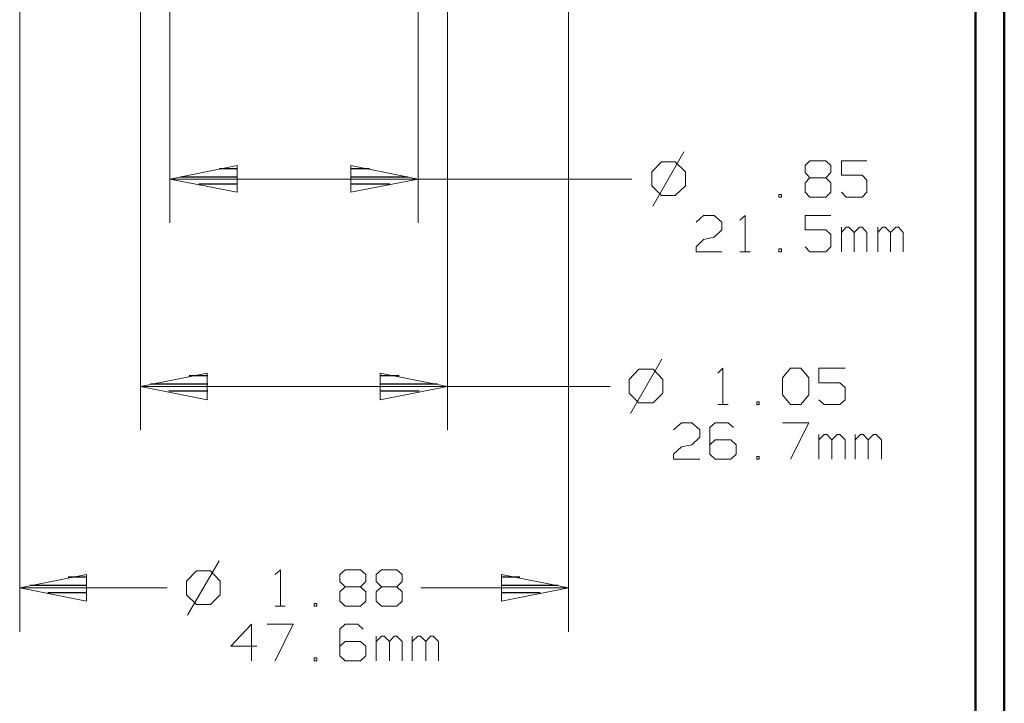
# Model space of a CAD drawing. Units: inches. Extents: x -3.57 to 3.55, y -2.65 to 2.89.
# Drawn here: x 2.27 to 3.55, y -0.66 to 0.23 of the extents above; entities that cross this region are included whole.
import ezdxf

# ---------------------------------------------------------------- set-up
doc = ezdxf.new("R2010")
doc.units = ezdxf.units.IN
doc.header["$MEASUREMENT"] = 0
doc.layers.add('Layer 1', color=7, linetype='Continuous')

msp = doc.modelspace()

# ---------------------------------------------------------------- linework, layer by layer
at = {"layer": 'Layer 1', "lineweight": 50}
for points in [[(3.5521, 2.7597), (3.5521, 2.7597), (3.5521, -2.6458), (3.5521, -2.6458)], [(3.5146, 2.7215), (3.5146, 2.7215), (3.5146, -2.6076), (3.5146, -2.6076)]]:
    msp.add_open_spline(points, degree=3, dxfattribs=at)
at = {"layer": 'Layer 1', "lineweight": 13}
for points in [[(2.2722, 0.6104), (2.2722, 0.6104), (2.2722, -0.5667), (2.2722, -0.5667)], [(2.4292, 0.6104), (2.4292, 0.6104), (2.4292, -0.3049), (2.4292, -0.3049)], [(2.4674, 0.6104), (2.4674, 0.6104), (2.4674, -0.0354), (2.4674, -0.0354)], [(2.7903, 0.6104), (2.7903, 0.6104), (2.7903, -0.0354), (2.7903, -0.0354)], [(2.8285, 0.6104), (2.8285, 0.6104), (2.8285, -0.3049), (2.8285, -0.3049)], [(2.9854, 0.6104), (2.9854, 0.6104), (2.9854, -0.5667), (2.9854, -0.5667)], [(3.1354, 0.0569), (3.1354, 0.0569), (3.0951, -0.0139), (3.0951, -0.0139)], [(3.1063, 0.0437), (3.1063, 0.0437), (3.0938, 0.0306), (3.0938, 0.0306)], [(3.1243, 0.0437), (3.1243, 0.0437), (3.1063, 0.0437), (3.1063, 0.0437)], [(3.1375, 0.0306), (3.1375, 0.0306), (3.1243, 0.0437), (3.1243, 0.0437)], [(3.2931, 0.0389), (3.2931, 0.0389), (3.2993, 0.0451), (3.2993, 0.0451)], [(3.2931, 0.0299), (3.2931, 0.0299), (3.2931, 0.0389), (3.2931, 0.0389)], [(3.2993, 0.0451), (3.2993, 0.0451), (3.3201, 0.0451), (3.3201, 0.0451)], [(3.3201, 0.0451), (3.3201, 0.0451), (3.3264, 0.0389), (3.3264, 0.0389)], [(3.3264, 0.0389), (3.3264, 0.0389), (3.3264, 0.0299), (3.3264, 0.0299)], [(3.3736, 0.0451), (3.3736, 0.0451), (3.3403, 0.0451), (3.3403, 0.0451)], [(3.3403, 0.0451), (3.3403, 0.0451), (3.3403, 0.0264), (3.3403, 0.0264)], [(3.0938, 0.0306), (3.0938, 0.0306), (3.0938, 0.0125), (3.0938, 0.0125)], [(3.1375, 0.0125), (3.1375, 0.0125), (3.1375, 0.0306), (3.1375, 0.0306)], [(3.2993, 0.0229), (3.2993, 0.0229), (3.2931, 0.0299), (3.2931, 0.0299)], [(3.3264, 0.0299), (3.3264, 0.0299), (3.3201, 0.0229), (3.3201, 0.0229)], [(3.3403, 0.0264), (3.3403, 0.0264), (3.3674, 0.0264), (3.3674, 0.0264)], [(3.3674, 0.0264), (3.3674, 0.0264), (3.3736, 0.0201), (3.3736, 0.0201)], [(2.4674, 0.0215), (2.4674, 0.0215), (2.7903, 0.0215), (2.7903, 0.0215)], [(2.7903, 0.0215), (2.7903, 0.0215), (3.0681, 0.0215), (3.0681, 0.0215)], [(3.2993, 0.0229), (3.2993, 0.0229), (3.2931, 0.0167), (3.2931, 0.0167)], [(3.2931, 0.0167), (3.2931, 0.0167), (3.2931, 0.0042), (3.2931, 0.0042)], [(3.3201, 0.0229), (3.3201, 0.0229), (3.2993, 0.0229), (3.2993, 0.0229)], [(3.3264, 0.0167), (3.3264, 0.0167), (3.3201, 0.0229), (3.3201, 0.0229)], [(3.3264, 0.0042), (3.3264, 0.0042), (3.3264, 0.0167), (3.3264, 0.0167)], [(3.3736, 0.0201), (3.3736, 0.0201), (3.3736, 0.0042), (3.3736, 0.0042)], [(3.0938, 0.0125), (3.0938, 0.0125), (3.1063, 0), (3.1063, 0)], [(3.1063, 0), (3.1063, 0), (3.1243, 0), (3.1243, 0)], [(3.1243, 0), (3.1243, 0), (3.1375, 0.0125), (3.1375, 0.0125)], [(3.2625, 0.0014), (3.2625, 0.0014), (3.259, 0.0014), (3.259, 0.0014)], [(3.259, 0.0014), (3.259, 0.0014), (3.259, -0.0021), (3.259, -0.0021)], [(3.2625, -0.0021), (3.2625, -0.0021), (3.2625, 0.0014), (3.2625, 0.0014)], [(3.2931, 0.0042), (3.2931, 0.0042), (3.2993, -0.0021), (3.2993, -0.0021)], [(3.3201, -0.0021), (3.3201, -0.0021), (3.3264, 0.0042), (3.3264, 0.0042)], [(3.3465, -0.0021), (3.3465, -0.0021), (3.3403, 0.0042), (3.3403, 0.0042)], [(3.3736, 0.0042), (3.3736, 0.0042), (3.3674, -0.0021), (3.3674, -0.0021)], [(3.259, -0.0021), (3.259, -0.0021), (3.2625, -0.0021), (3.2625, -0.0021)], [(3.2993, -0.0021), (3.2993, -0.0021), (3.3201, -0.0021), (3.3201, -0.0021)], [(3.3674, -0.0021), (3.3674, -0.0021), (3.3465, -0.0021), (3.3465, -0.0021)], [(3.1514, -0.0347), (3.1514, -0.0347), (3.1611, -0.0257), (3.1611, -0.0257)], [(3.1611, -0.0257), (3.1611, -0.0257), (3.175, -0.0257), (3.175, -0.0257)], [(3.175, -0.0257), (3.175, -0.0257), (3.1847, -0.0347), (3.1847, -0.0347)], [(3.1847, -0.0347), (3.1847, -0.0347), (3.1847, -0.0444), (3.1847, -0.0444)], [(3.2083, -0.0319), (3.2083, -0.0319), (3.2153, -0.0257), (3.2153, -0.0257)], [(3.2153, -0.0257), (3.2153, -0.0257), (3.2153, -0.0729), (3.2153, -0.0729)], [(3.3264, -0.0257), (3.3264, -0.0257), (3.2931, -0.0257), (3.2931, -0.0257)], [(3.2931, -0.0257), (3.2931, -0.0257), (3.2931, -0.0444), (3.2931, -0.0444)], [(3.1847, -0.0444), (3.1847, -0.0444), (3.175, -0.0542), (3.175, -0.0542)], [(3.2931, -0.0444), (3.2931, -0.0444), (3.3201, -0.0444), (3.3201, -0.0444)], [(3.3201, -0.0444), (3.3201, -0.0444), (3.3264, -0.0507), (3.3264, -0.0507)], [(3.3264, -0.0507), (3.3264, -0.0507), (3.3264, -0.0667), (3.3264, -0.0667)], [(3.3403, -0.0729), (3.3403, -0.0729), (3.3403, -0.041), (3.3403, -0.041)], [(3.3465, -0.041), (3.3465, -0.041), (3.3403, -0.0479), (3.3403, -0.0479)], [(3.35, -0.041), (3.35, -0.041), (3.3465, -0.041), (3.3465, -0.041)], [(3.3569, -0.0479), (3.3569, -0.0479), (3.35, -0.041), (3.35, -0.041)], [(3.3639, -0.041), (3.3639, -0.041), (3.3569, -0.0479), (3.3569, -0.0479)], [(3.3569, -0.0729), (3.3569, -0.0729), (3.3569, -0.0479), (3.3569, -0.0479)], [(3.3674, -0.041), (3.3674, -0.041), (3.3639, -0.041), (3.3639, -0.041)], [(3.3736, -0.0479), (3.3736, -0.0479), (3.3674, -0.041), (3.3674, -0.041)], [(3.3736, -0.0729), (3.3736, -0.0729), (3.3736, -0.0479), (3.3736, -0.0479)], [(3.3875, -0.0729), (3.3875, -0.0729), (3.3875, -0.041), (3.3875, -0.041)], [(3.3938, -0.041), (3.3938, -0.041), (3.3875, -0.0479), (3.3875, -0.0479)], [(3.3972, -0.041), (3.3972, -0.041), (3.3938, -0.041), (3.3938, -0.041)], [(3.4042, -0.0479), (3.4042, -0.0479), (3.3972, -0.041), (3.3972, -0.041)], [(3.4111, -0.041), (3.4111, -0.041), (3.4042, -0.0479), (3.4042, -0.0479)], [(3.4042, -0.0729), (3.4042, -0.0729), (3.4042, -0.0479), (3.4042, -0.0479)], [(3.4146, -0.041), (3.4146, -0.041), (3.4111, -0.041), (3.4111, -0.041)], [(3.4208, -0.0479), (3.4208, -0.0479), (3.4146, -0.041), (3.4146, -0.041)], [(3.4208, -0.0729), (3.4208, -0.0729), (3.4208, -0.0479), (3.4208, -0.0479)], [(3.1514, -0.0667), (3.1514, -0.0667), (3.1611, -0.0569), (3.1611, -0.0569)], [(3.1611, -0.0569), (3.1611, -0.0569), (3.175, -0.0542), (3.175, -0.0542)], [(3.1514, -0.0729), (3.1514, -0.0729), (3.1514, -0.0667), (3.1514, -0.0667)], [(3.1847, -0.0729), (3.1847, -0.0729), (3.1514, -0.0729), (3.1514, -0.0729)], [(3.2083, -0.0729), (3.2083, -0.0729), (3.2222, -0.0729), (3.2222, -0.0729)], [(3.2625, -0.0694), (3.2625, -0.0694), (3.259, -0.0694), (3.259, -0.0694)], [(3.259, -0.0694), (3.259, -0.0694), (3.259, -0.0729), (3.259, -0.0729)], [(3.259, -0.0729), (3.259, -0.0729), (3.2625, -0.0729), (3.2625, -0.0729)], [(3.2625, -0.0729), (3.2625, -0.0729), (3.2625, -0.0694), (3.2625, -0.0694)], [(3.2993, -0.0729), (3.2993, -0.0729), (3.2931, -0.0667), (3.2931, -0.0667)], [(3.3201, -0.0729), (3.3201, -0.0729), (3.2993, -0.0729), (3.2993, -0.0729)], [(3.3264, -0.0667), (3.3264, -0.0667), (3.3201, -0.0729), (3.3201, -0.0729)], [(3.1069, -0.2125), (3.1069, -0.2125), (3.066, -0.2833), (3.066, -0.2833)], [(3.0771, -0.2257), (3.0771, -0.2257), (3.0646, -0.2389), (3.0646, -0.2389)], [(3.0958, -0.2257), (3.0958, -0.2257), (3.0771, -0.2257), (3.0771, -0.2257)], [(3.1083, -0.2389), (3.1083, -0.2389), (3.0958, -0.2257), (3.0958, -0.2257)], [(3.1799, -0.2306), (3.1799, -0.2306), (3.1861, -0.2243), (3.1861, -0.2243)], [(3.1861, -0.2243), (3.1861, -0.2243), (3.1861, -0.2715), (3.1861, -0.2715)], [(3.2639, -0.2368), (3.2639, -0.2368), (3.2743, -0.2243), (3.2743, -0.2243)], [(3.2743, -0.2243), (3.2743, -0.2243), (3.2875, -0.2243), (3.2875, -0.2243)], [(3.2875, -0.2243), (3.2875, -0.2243), (3.2979, -0.2368), (3.2979, -0.2368)], [(3.3451, -0.2243), (3.3451, -0.2243), (3.3111, -0.2243), (3.3111, -0.2243)], [(3.3111, -0.2243), (3.3111, -0.2243), (3.3111, -0.2431), (3.3111, -0.2431)], [(3.0646, -0.2389), (3.0646, -0.2389), (3.0646, -0.2569), (3.0646, -0.2569)], [(3.1083, -0.2569), (3.1083, -0.2569), (3.1083, -0.2389), (3.1083, -0.2389)], [(3.2639, -0.259), (3.2639, -0.259), (3.2639, -0.2368), (3.2639, -0.2368)], [(3.2979, -0.2368), (3.2979, -0.2368), (3.2979, -0.259), (3.2979, -0.259)], [(3.3111, -0.2431), (3.3111, -0.2431), (3.3382, -0.2431), (3.3382, -0.2431)], [(3.3382, -0.2431), (3.3382, -0.2431), (3.3451, -0.2493), (3.3451, -0.2493)], [(2.4292, -0.2479), (2.4292, -0.2479), (2.8285, -0.2479), (2.8285, -0.2479)], [(2.8285, -0.2479), (2.8285, -0.2479), (3.0396, -0.2479), (3.0396, -0.2479)], [(3.3451, -0.2493), (3.3451, -0.2493), (3.3451, -0.2653), (3.3451, -0.2653)], [(3.0646, -0.2569), (3.0646, -0.2569), (3.0771, -0.2694), (3.0771, -0.2694)], [(3.0958, -0.2694), (3.0958, -0.2694), (3.1083, -0.2569), (3.1083, -0.2569)], [(3.2333, -0.2681), (3.2333, -0.2681), (3.2306, -0.2681), (3.2306, -0.2681)], [(3.2306, -0.2681), (3.2306, -0.2681), (3.2306, -0.2715), (3.2306, -0.2715)], [(3.2333, -0.2715), (3.2333, -0.2715), (3.2333, -0.2681), (3.2333, -0.2681)], [(3.2743, -0.2715), (3.2743, -0.2715), (3.2639, -0.259), (3.2639, -0.259)], [(3.2979, -0.259), (3.2979, -0.259), (3.2875, -0.2715), (3.2875, -0.2715)], [(3.3181, -0.2715), (3.3181, -0.2715), (3.3111, -0.2653), (3.3111, -0.2653)], [(3.3451, -0.2653), (3.3451, -0.2653), (3.3382, -0.2715), (3.3382, -0.2715)], [(3.0771, -0.2694), (3.0771, -0.2694), (3.0958, -0.2694), (3.0958, -0.2694)], [(3.1799, -0.2715), (3.1799, -0.2715), (3.1931, -0.2715), (3.1931, -0.2715)], [(3.2306, -0.2715), (3.2306, -0.2715), (3.2333, -0.2715), (3.2333, -0.2715)], [(3.2875, -0.2715), (3.2875, -0.2715), (3.2743, -0.2715), (3.2743, -0.2715)], [(3.3382, -0.2715), (3.3382, -0.2715), (3.3181, -0.2715), (3.3181, -0.2715)], [(3.1222, -0.3042), (3.1222, -0.3042), (3.1326, -0.2951), (3.1326, -0.2951)], [(3.1326, -0.2951), (3.1326, -0.2951), (3.1458, -0.2951), (3.1458, -0.2951)], [(3.1458, -0.2951), (3.1458, -0.2951), (3.1563, -0.3042), (3.1563, -0.3042)], [(3.1563, -0.3042), (3.1563, -0.3042), (3.1563, -0.3139), (3.1563, -0.3139)], [(3.1764, -0.2951), (3.1764, -0.2951), (3.1694, -0.3014), (3.1694, -0.3014)], [(3.1694, -0.3014), (3.1694, -0.3014), (3.1694, -0.3361), (3.1694, -0.3361)], [(3.1931, -0.2951), (3.1931, -0.2951), (3.1764, -0.2951), (3.1764, -0.2951)], [(3.2, -0.3014), (3.2, -0.3014), (3.1931, -0.2951), (3.1931, -0.2951)], [(3.2639, -0.2951), (3.2639, -0.2951), (3.2979, -0.2951), (3.2979, -0.2951)], [(3.2979, -0.2951), (3.2979, -0.2951), (3.2743, -0.3424), (3.2743, -0.3424)], [(3.1563, -0.3139), (3.1563, -0.3139), (3.1458, -0.3236), (3.1458, -0.3236)], [(3.1764, -0.3174), (3.1764, -0.3174), (3.1694, -0.3236), (3.1694, -0.3236)], [(3.1965, -0.3174), (3.1965, -0.3174), (3.1764, -0.3174), (3.1764, -0.3174)], [(3.2035, -0.3236), (3.2035, -0.3236), (3.1965, -0.3174), (3.1965, -0.3174)], [(3.3111, -0.3424), (3.3111, -0.3424), (3.3111, -0.3104), (3.3111, -0.3104)], [(3.3181, -0.3104), (3.3181, -0.3104), (3.3111, -0.3174), (3.3111, -0.3174)], [(3.3215, -0.3104), (3.3215, -0.3104), (3.3181, -0.3104), (3.3181, -0.3104)], [(3.3278, -0.3174), (3.3278, -0.3174), (3.3215, -0.3104), (3.3215, -0.3104)], [(3.3347, -0.3104), (3.3347, -0.3104), (3.3278, -0.3174), (3.3278, -0.3174)], [(3.3278, -0.3424), (3.3278, -0.3424), (3.3278, -0.3174), (3.3278, -0.3174)], [(3.3382, -0.3104), (3.3382, -0.3104), (3.3347, -0.3104), (3.3347, -0.3104)], [(3.3451, -0.3174), (3.3451, -0.3174), (3.3382, -0.3104), (3.3382, -0.3104)], [(3.3451, -0.3424), (3.3451, -0.3424), (3.3451, -0.3174), (3.3451, -0.3174)], [(3.3583, -0.3424), (3.3583, -0.3424), (3.3583, -0.3104), (3.3583, -0.3104)], [(3.3653, -0.3104), (3.3653, -0.3104), (3.3583, -0.3174), (3.3583, -0.3174)], [(3.3688, -0.3104), (3.3688, -0.3104), (3.3653, -0.3104), (3.3653, -0.3104)], [(3.375, -0.3174), (3.375, -0.3174), (3.3688, -0.3104), (3.3688, -0.3104)], [(3.3819, -0.3104), (3.3819, -0.3104), (3.375, -0.3174), (3.375, -0.3174)], [(3.375, -0.3424), (3.375, -0.3424), (3.375, -0.3174), (3.375, -0.3174)], [(3.3854, -0.3104), (3.3854, -0.3104), (3.3819, -0.3104), (3.3819, -0.3104)], [(3.3924, -0.3174), (3.3924, -0.3174), (3.3854, -0.3104), (3.3854, -0.3104)], [(3.3924, -0.3424), (3.3924, -0.3424), (3.3924, -0.3174), (3.3924, -0.3174)], [(3.1222, -0.3361), (3.1222, -0.3361), (3.1326, -0.3264), (3.1326, -0.3264)], [(3.1326, -0.3264), (3.1326, -0.3264), (3.1458, -0.3236), (3.1458, -0.3236)], [(3.2035, -0.3361), (3.2035, -0.3361), (3.2035, -0.3236), (3.2035, -0.3236)], [(3.1222, -0.3424), (3.1222, -0.3424), (3.1222, -0.3361), (3.1222, -0.3361)], [(3.1563, -0.3424), (3.1563, -0.3424), (3.1222, -0.3424), (3.1222, -0.3424)], [(3.1694, -0.3361), (3.1694, -0.3361), (3.1764, -0.3424), (3.1764, -0.3424)], [(3.1764, -0.3424), (3.1764, -0.3424), (3.1965, -0.3424), (3.1965, -0.3424)], [(3.1965, -0.3424), (3.1965, -0.3424), (3.2035, -0.3361), (3.2035, -0.3361)], [(3.2333, -0.3389), (3.2333, -0.3389), (3.2306, -0.3389), (3.2306, -0.3389)], [(3.2306, -0.3389), (3.2306, -0.3389), (3.2306, -0.3424), (3.2306, -0.3424)], [(3.2306, -0.3424), (3.2306, -0.3424), (3.2333, -0.3424), (3.2333, -0.3424)], [(3.2333, -0.3424), (3.2333, -0.3424), (3.2333, -0.3389), (3.2333, -0.3389)], [(2.5313, -0.4743), (2.5313, -0.4743), (2.4903, -0.5451), (2.4903, -0.5451)], [(2.6042, -0.4924), (2.6042, -0.4924), (2.6111, -0.4861), (2.6111, -0.4861)], [(2.6111, -0.4861), (2.6111, -0.4861), (2.6111, -0.5333), (2.6111, -0.5333)], [(2.6882, -0.4924), (2.6882, -0.4924), (2.6951, -0.4861), (2.6951, -0.4861)], [(2.6951, -0.4861), (2.6951, -0.4861), (2.7153, -0.4861), (2.7153, -0.4861)], [(2.7153, -0.4861), (2.7153, -0.4861), (2.7222, -0.4924), (2.7222, -0.4924)], [(2.7354, -0.4924), (2.7354, -0.4924), (2.7424, -0.4861), (2.7424, -0.4861)], [(2.7424, -0.4861), (2.7424, -0.4861), (2.7625, -0.4861), (2.7625, -0.4861)], [(2.7625, -0.4861), (2.7625, -0.4861), (2.7694, -0.4924), (2.7694, -0.4924)], [(2.5021, -0.4875), (2.5021, -0.4875), (2.4889, -0.5007), (2.4889, -0.5007)], [(2.5201, -0.4875), (2.5201, -0.4875), (2.5021, -0.4875), (2.5021, -0.4875)], [(2.5326, -0.5007), (2.5326, -0.5007), (2.5201, -0.4875), (2.5201, -0.4875)], [(2.6882, -0.5014), (2.6882, -0.5014), (2.6882, -0.4924), (2.6882, -0.4924)], [(2.7222, -0.4924), (2.7222, -0.4924), (2.7222, -0.5014), (2.7222, -0.5014)], [(2.7354, -0.5014), (2.7354, -0.5014), (2.7354, -0.4924), (2.7354, -0.4924)], [(2.7694, -0.4924), (2.7694, -0.4924), (2.7694, -0.5014), (2.7694, -0.5014)], [(2.2722, -0.5097), (2.2722, -0.5097), (2.4639, -0.5097), (2.4639, -0.5097)], [(2.4889, -0.5007), (2.4889, -0.5007), (2.4889, -0.5188), (2.4889, -0.5188)], [(2.5326, -0.5188), (2.5326, -0.5188), (2.5326, -0.5007), (2.5326, -0.5007)], [(2.6951, -0.5083), (2.6951, -0.5083), (2.6882, -0.5014), (2.6882, -0.5014)], [(2.6951, -0.5083), (2.6951, -0.5083), (2.6882, -0.5146), (2.6882, -0.5146)], [(2.7153, -0.5083), (2.7153, -0.5083), (2.6951, -0.5083), (2.6951, -0.5083)], [(2.7222, -0.5014), (2.7222, -0.5014), (2.7153, -0.5083), (2.7153, -0.5083)], [(2.7222, -0.5146), (2.7222, -0.5146), (2.7153, -0.5083), (2.7153, -0.5083)], [(2.7424, -0.5083), (2.7424, -0.5083), (2.7354, -0.5014), (2.7354, -0.5014)], [(2.7424, -0.5083), (2.7424, -0.5083), (2.7354, -0.5146), (2.7354, -0.5146)], [(2.7625, -0.5083), (2.7625, -0.5083), (2.7424, -0.5083), (2.7424, -0.5083)], [(2.7694, -0.5014), (2.7694, -0.5014), (2.7625, -0.5083), (2.7625, -0.5083)], [(2.7694, -0.5146), (2.7694, -0.5146), (2.7625, -0.5083), (2.7625, -0.5083)], [(2.7938, -0.5097), (2.7938, -0.5097), (2.9854, -0.5097), (2.9854, -0.5097)], [(2.4889, -0.5188), (2.4889, -0.5188), (2.5021, -0.5313), (2.5021, -0.5313)], [(2.5201, -0.5313), (2.5201, -0.5313), (2.5326, -0.5188), (2.5326, -0.5188)], [(2.6882, -0.5146), (2.6882, -0.5146), (2.6882, -0.5271), (2.6882, -0.5271)], [(2.7222, -0.5271), (2.7222, -0.5271), (2.7222, -0.5146), (2.7222, -0.5146)], [(2.7354, -0.5146), (2.7354, -0.5146), (2.7354, -0.5271), (2.7354, -0.5271)], [(2.7694, -0.5271), (2.7694, -0.5271), (2.7694, -0.5146), (2.7694, -0.5146)], [(2.5021, -0.5313), (2.5021, -0.5313), (2.5201, -0.5313), (2.5201, -0.5313)], [(2.6042, -0.5333), (2.6042, -0.5333), (2.6174, -0.5333), (2.6174, -0.5333)], [(2.6583, -0.5299), (2.6583, -0.5299), (2.6549, -0.5299), (2.6549, -0.5299)], [(2.6549, -0.5299), (2.6549, -0.5299), (2.6549, -0.5333), (2.6549, -0.5333)], [(2.6549, -0.5333), (2.6549, -0.5333), (2.6583, -0.5333), (2.6583, -0.5333)], [(2.6583, -0.5333), (2.6583, -0.5333), (2.6583, -0.5299), (2.6583, -0.5299)], [(2.6882, -0.5271), (2.6882, -0.5271), (2.6951, -0.5333), (2.6951, -0.5333)], [(2.6951, -0.5333), (2.6951, -0.5333), (2.7153, -0.5333), (2.7153, -0.5333)], [(2.7153, -0.5333), (2.7153, -0.5333), (2.7222, -0.5271), (2.7222, -0.5271)], [(2.7354, -0.5271), (2.7354, -0.5271), (2.7424, -0.5333), (2.7424, -0.5333)], [(2.7424, -0.5333), (2.7424, -0.5333), (2.7625, -0.5333), (2.7625, -0.5333)], [(2.7625, -0.5333), (2.7625, -0.5333), (2.7694, -0.5271), (2.7694, -0.5271)], [(2.5736, -0.5569), (2.5736, -0.5569), (2.5465, -0.5854), (2.5465, -0.5854)], [(2.5736, -0.6042), (2.5736, -0.6042), (2.5736, -0.5569), (2.5736, -0.5569)], [(2.5938, -0.5569), (2.5938, -0.5569), (2.6278, -0.5569), (2.6278, -0.5569)], [(2.6278, -0.5569), (2.6278, -0.5569), (2.6042, -0.6042), (2.6042, -0.6042)], [(2.6951, -0.5569), (2.6951, -0.5569), (2.6882, -0.5632), (2.6882, -0.5632)], [(2.7118, -0.5569), (2.7118, -0.5569), (2.6951, -0.5569), (2.6951, -0.5569)], [(2.7188, -0.5632), (2.7188, -0.5632), (2.7118, -0.5569), (2.7118, -0.5569)], [(2.6882, -0.5632), (2.6882, -0.5632), (2.6882, -0.5979), (2.6882, -0.5979)], [(2.7354, -0.6042), (2.7354, -0.6042), (2.7354, -0.5722), (2.7354, -0.5722)], [(2.7424, -0.5722), (2.7424, -0.5722), (2.7354, -0.5792), (2.7354, -0.5792)], [(2.7458, -0.5722), (2.7458, -0.5722), (2.7424, -0.5722), (2.7424, -0.5722)], [(2.7528, -0.5792), (2.7528, -0.5792), (2.7458, -0.5722), (2.7458, -0.5722)], [(2.759, -0.5722), (2.759, -0.5722), (2.7528, -0.5792), (2.7528, -0.5792)], [(2.7625, -0.5722), (2.7625, -0.5722), (2.759, -0.5722), (2.759, -0.5722)], [(2.7694, -0.5792), (2.7694, -0.5792), (2.7625, -0.5722), (2.7625, -0.5722)], [(2.7826, -0.6042), (2.7826, -0.6042), (2.7826, -0.5722), (2.7826, -0.5722)], [(2.7896, -0.5722), (2.7896, -0.5722), (2.7826, -0.5792), (2.7826, -0.5792)], [(2.7931, -0.5722), (2.7931, -0.5722), (2.7896, -0.5722), (2.7896, -0.5722)], [(2.8, -0.5792), (2.8, -0.5792), (2.7931, -0.5722), (2.7931, -0.5722)], [(2.8063, -0.5722), (2.8063, -0.5722), (2.8, -0.5792), (2.8, -0.5792)], [(2.8097, -0.5722), (2.8097, -0.5722), (2.8063, -0.5722), (2.8063, -0.5722)], [(2.8167, -0.5792), (2.8167, -0.5792), (2.8097, -0.5722), (2.8097, -0.5722)], [(2.5465, -0.5854), (2.5465, -0.5854), (2.5806, -0.5854), (2.5806, -0.5854)], [(2.6951, -0.5792), (2.6951, -0.5792), (2.6882, -0.5854), (2.6882, -0.5854)], [(2.7153, -0.5792), (2.7153, -0.5792), (2.6951, -0.5792), (2.6951, -0.5792)], [(2.7222, -0.5854), (2.7222, -0.5854), (2.7153, -0.5792), (2.7153, -0.5792)], [(2.7222, -0.5979), (2.7222, -0.5979), (2.7222, -0.5854), (2.7222, -0.5854)], [(2.7528, -0.6042), (2.7528, -0.6042), (2.7528, -0.5792), (2.7528, -0.5792)], [(2.7694, -0.6042), (2.7694, -0.6042), (2.7694, -0.5792), (2.7694, -0.5792)], [(2.8, -0.6042), (2.8, -0.6042), (2.8, -0.5792), (2.8, -0.5792)], [(2.8167, -0.6042), (2.8167, -0.6042), (2.8167, -0.5792), (2.8167, -0.5792)], [(2.6583, -0.6007), (2.6583, -0.6007), (2.6549, -0.6007), (2.6549, -0.6007)], [(2.6549, -0.6007), (2.6549, -0.6007), (2.6549, -0.6042), (2.6549, -0.6042)], [(2.6583, -0.6042), (2.6583, -0.6042), (2.6583, -0.6007), (2.6583, -0.6007)], [(2.6882, -0.5979), (2.6882, -0.5979), (2.6951, -0.6042), (2.6951, -0.6042)], [(2.7153, -0.6042), (2.7153, -0.6042), (2.7222, -0.5979), (2.7222, -0.5979)], [(2.6549, -0.6042), (2.6549, -0.6042), (2.6583, -0.6042), (2.6583, -0.6042)], [(2.6951, -0.6042), (2.6951, -0.6042), (2.7153, -0.6042), (2.7153, -0.6042)]]:
    msp.add_open_spline(points, degree=3, dxfattribs=at)
for points in [[(2.5549, 0.0389), (2.5549, 0.0389), (2.4674, 0.0215), (2.4674, 0.0215), (2.4674, 0.0215), (2.4674, 0.0215), (2.5549, 0.0042), (2.5549, 0.0042), (2.5549, 0.0042), (2.5549, 0.0042), (2.5549, 0.0389), (2.5549, 0.0389)], [(2.7028, 0.0042), (2.7028, 0.0042), (2.7903, 0.0215), (2.7903, 0.0215), (2.7903, 0.0215), (2.7903, 0.0215), (2.7028, 0.0389), (2.7028, 0.0389), (2.7028, 0.0389), (2.7028, 0.0389), (2.7028, 0.0042), (2.7028, 0.0042)], [(2.516, -0.2306), (2.516, -0.2306), (2.4292, -0.2479), (2.4292, -0.2479), (2.4292, -0.2479), (2.4292, -0.2479), (2.516, -0.2653), (2.516, -0.2653), (2.516, -0.2653), (2.516, -0.2653), (2.516, -0.2306), (2.516, -0.2306)], [(2.741, -0.2653), (2.741, -0.2653), (2.8285, -0.2479), (2.8285, -0.2479), (2.8285, -0.2479), (2.8285, -0.2479), (2.741, -0.2306), (2.741, -0.2306), (2.741, -0.2306), (2.741, -0.2306), (2.741, -0.2653), (2.741, -0.2653)], [(2.359, -0.4924), (2.359, -0.4924), (2.2722, -0.5097), (2.2722, -0.5097), (2.2722, -0.5097), (2.2722, -0.5097), (2.359, -0.5271), (2.359, -0.5271), (2.359, -0.5271), (2.359, -0.5271), (2.359, -0.4924), (2.359, -0.4924)], [(2.8986, -0.5271), (2.8986, -0.5271), (2.9854, -0.5097), (2.9854, -0.5097), (2.9854, -0.5097), (2.9854, -0.5097), (2.8986, -0.4924), (2.8986, -0.4924), (2.8986, -0.4924), (2.8986, -0.4924), (2.8986, -0.5271), (2.8986, -0.5271)]]:
    msp.add_open_spline(points, degree=3, knots=[0, 0, 0, 0, 0.25, 0.25, 0.25, 0.25, 0.5, 0.5, 0.5, 0.5, 1, 1, 1, 1], dxfattribs=at)
at = {"layer": 'Layer 1', "lineweight": 25}
for points in [[(2.5549, 0.0347), (2.5549, 0.0347), (2.5313, 0.0347), (2.5313, 0.0347)], [(2.7271, 0.0347), (2.7271, 0.0347), (2.7035, 0.0347), (2.7035, 0.0347)], [(2.4813, 0.0243), (2.4813, 0.0243), (2.5549, 0.0243), (2.5549, 0.0243)], [(2.5549, 0.0146), (2.5549, 0.0146), (2.5049, 0.0146), (2.5049, 0.0146)], [(2.7035, 0.0243), (2.7035, 0.0243), (2.7771, 0.0243), (2.7771, 0.0243)], [(2.7535, 0.0146), (2.7535, 0.0146), (2.7035, 0.0146), (2.7035, 0.0146)], [(2.5549, 0.0049), (2.5549, 0.0049), (2.5549, 0.0049), (2.5549, 0.0049)], [(2.7035, 0.0049), (2.7035, 0.0049), (2.7035, 0.0049), (2.7035, 0.0049)], [(2.5167, -0.234), (2.5167, -0.234), (2.4924, -0.234), (2.4924, -0.234)], [(2.7653, -0.234), (2.7653, -0.234), (2.7417, -0.234), (2.7417, -0.234)], [(2.4424, -0.2444), (2.4424, -0.2444), (2.5167, -0.2444), (2.5167, -0.2444)], [(2.5167, -0.2542), (2.5167, -0.2542), (2.466, -0.2542), (2.466, -0.2542)], [(2.7417, -0.2444), (2.7417, -0.2444), (2.8153, -0.2444), (2.8153, -0.2444)], [(2.7917, -0.2542), (2.7917, -0.2542), (2.7417, -0.2542), (2.7417, -0.2542)], [(2.5167, -0.2646), (2.5167, -0.2646), (2.5167, -0.2646), (2.5167, -0.2646)], [(2.7417, -0.2646), (2.7417, -0.2646), (2.7417, -0.2646), (2.7417, -0.2646)], [(2.3597, -0.4958), (2.3597, -0.4958), (2.3354, -0.4958), (2.3354, -0.4958)], [(2.9222, -0.4958), (2.9222, -0.4958), (2.8986, -0.4958), (2.8986, -0.4958)], [(2.2854, -0.5063), (2.2854, -0.5063), (2.3597, -0.5063), (2.3597, -0.5063)], [(2.8986, -0.5063), (2.8986, -0.5063), (2.9722, -0.5063), (2.9722, -0.5063)], [(2.3597, -0.516), (2.3597, -0.516), (2.309, -0.516), (2.309, -0.516)], [(2.9486, -0.516), (2.9486, -0.516), (2.8986, -0.516), (2.8986, -0.516)], [(2.3597, -0.5264), (2.3597, -0.5264), (2.3597, -0.5264), (2.3597, -0.5264)], [(2.8986, -0.5264), (2.8986, -0.5264), (2.8986, -0.5264), (2.8986, -0.5264)]]:
    msp.add_open_spline(points, degree=3, dxfattribs=at)

doc.saveas('drawing.dxf')
